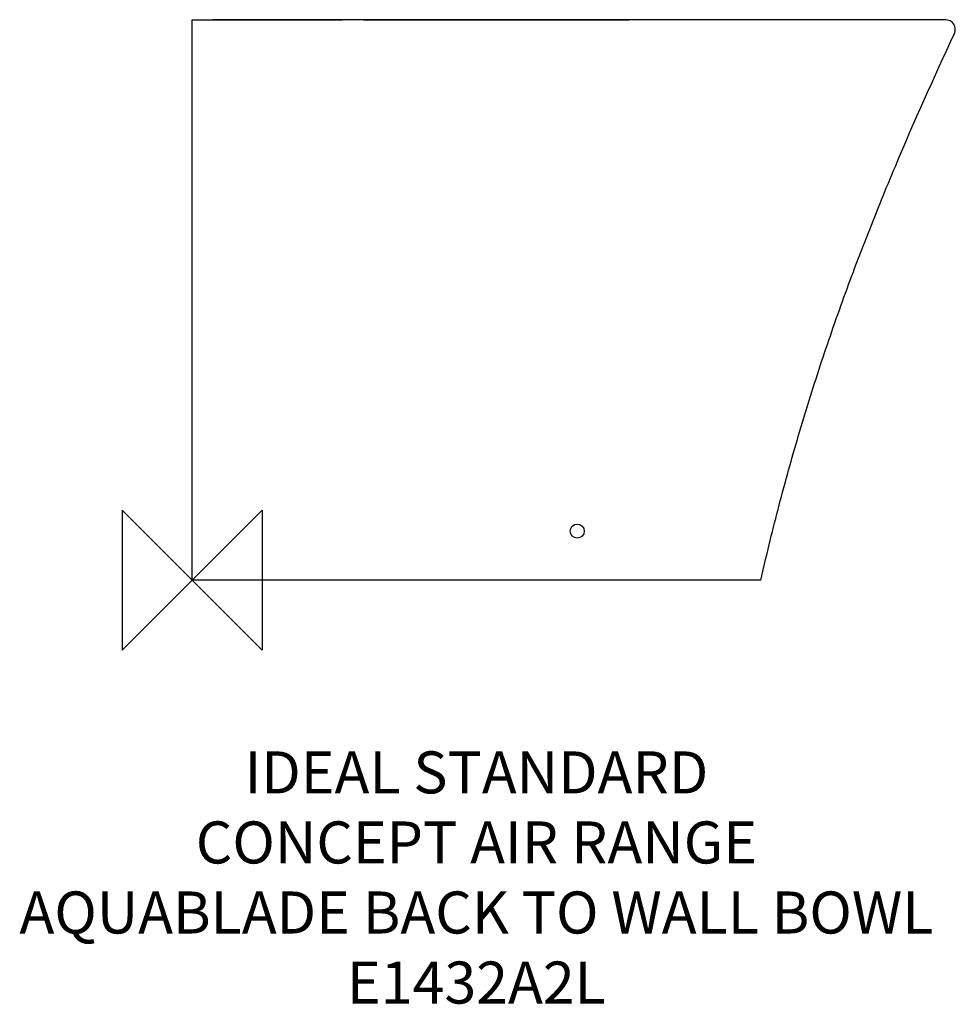
# Model space of a CAD drawing. Units: millimetres. Extents: x -123 to 545, y -303 to 400.
import ezdxf

# ---------------------------------------------------------------- set-up
doc = ezdxf.new("R2010")
doc.units = ezdxf.units.MM
doc.header["$LTSCALE"] = 54.820741
for name, color, linetype in [('DETAIL', 2, 'CONTINUOUS'), ('Origin', 6, 'CONTINUOUS'), ('Text', 7, 'CONTINUOUS')]:
    doc.layers.add(name, color=color, linetype=linetype)
doc.styles.add('Fastrack', font='simplex.shx')

# ---------------------------------------------------------------- blocks, each defined once
blk = doc.blocks.new('ZPO')
at = {"layer": 'Origin'}
blk.add_lwpolyline([(-50, 50), (-50, -50), (50, 50), (50, -50)], close=True, dxfattribs=at)

msp = doc.modelspace()

# ---------------------------------------------------------------- linework, layer by layer
at = {"layer": 'DETAIL'}
for p, q in [((0, 0), (0, 400)), ((0, 400), (8, 400)), ((8, 400), (14.93, 400)), ((14.93, 400), (107.5, 400)), ((107.5, 400), (14.93, 400)), ((122.5, 400), (107.5, 400)), ((122.5, 400), (312.3, 400)), ((159.04, 400), (122.5, 400)), ((312.3, 400), (159.04, 400)), ((312.3, 400), (159.04, 400)), ((506.82, 400), (312.3, 400)), ((537.91, 400), (506.82, 400)), ((406, 0), (0, 0))]:
    msp.add_line(p, q, dxfattribs=at)
msp.add_circle((275, 35), 5, dxfattribs=at)
msp.add_arc((537.91, 393), 7, 335.01722, 89.99567, dxfattribs=at)
msp.add_open_spline([(406, 0), (409.89, 16.83), (418.09, 50.4), (431.87, 100.38), (447.19, 149.9), (464.06, 198.91), (482.37, 247.41), (508.47, 311.4), (529.66, 358.72), (544.25, 390.04)], degree=3, knots=[0, 0, 0, 0, 0.124999, 0.249998, 0.374997, 0.499997, 0.624996, 0.749996, 1, 1, 1, 1], dxfattribs=at)

# ---------------------------------------------------------------- block references
at = {"layer": 'Origin'}
msp.add_blockref('ZPO', (0, 0), dxfattribs=at)

# ---------------------------------------------------------------- texts
at = {"layer": 'Text', "insert": (203, -122.25), "char_height": 30, "width": 2237.2895, "attachment_point": 2, "style": 'Fastrack'}
msp.add_mtext('IDEAL STANDARD\\PCONCEPT AIR RANGE\\PAQUABLADE BACK TO WALL BOWL\\PE1432A2L', dxfattribs=at)

doc.saveas('drawing.dxf')
